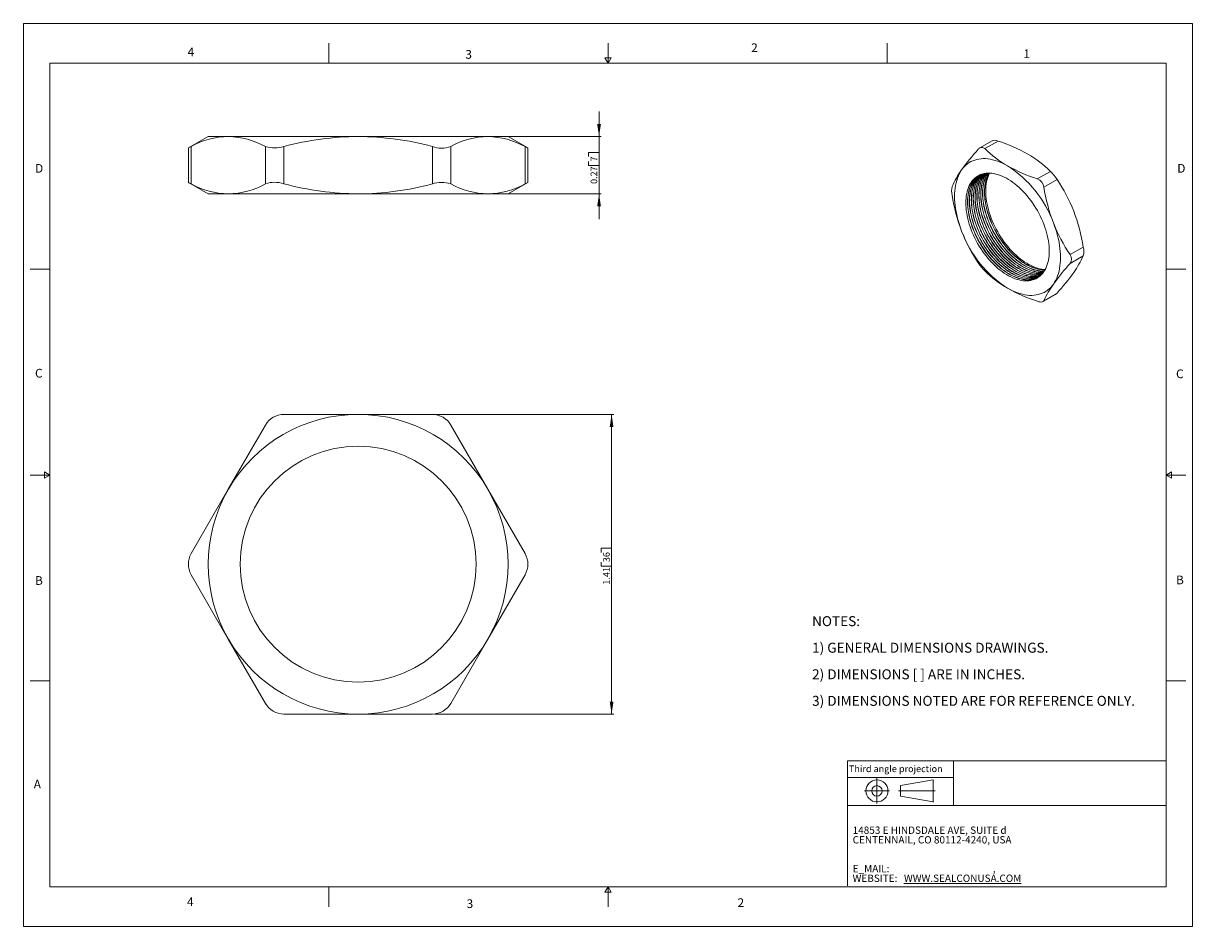
# Model space of a CAD drawing. Units: inches. Extents: x 0 to 22, y 0 to 17.
import ezdxf

# ---------------------------------------------------------------- set-up
doc = ezdxf.new("R2010")
doc.units = ezdxf.units.IN
doc.header["$MEASUREMENT"] = 0
doc.layers.add('VIEW_PV', color=7, linetype='Continuous', lineweight=0)
doc.styles.add('SLDTEXTSTYLE0', font='TXT', dxfattribs={"width": 0.75})
doc.styles.add('SLDTEXTSTYLE1', font='TXT', dxfattribs={"width": 0.711207})
doc.styles.add('SLDTEXTSTYLE10', font='TXT', dxfattribs={"width": 0.7125})
doc.styles.add('SLDTEXTSTYLE2', font='TXT', dxfattribs={"width": 0.675})
doc.styles.add('SLDTEXTSTYLE3', font='TXT', dxfattribs={"width": 0.695122})
doc.styles.add('SLDTEXTSTYLE6', font='TXT', dxfattribs={"width": 0.603804})
doc.styles.add('SLDTEXTSTYLE7', font='TXT', dxfattribs={"width": 0.627482})
doc.styles.add('SLDTEXTSTYLE8', font='TXT', dxfattribs={"width": 0.663})
doc.dimstyles.new('SLDDIMSTYLE0', dxfattribs={"dimtxt": 0.125, "dimasz": 0.23622, "dimexe": 0, "dimexo": 0.0625, "dimgap": 0.03125, "dimtad": 1, "dimtoh": 1, "dimlfac": 0.25, "dimzin": 12, "dimdsep": 46, "dimtxsty": 'SLDTEXTSTYLE0', "dimsah": 1, "dimcen": 0.09, "dimadec": 0, "dimazin": 0, "dimtfac": 1, "dimtofl": 0, "dimtmove": 0, "dimatfit": 3, "dimfxl": 0, "dimtolj": 1, "dimtzin": 12, "dimarcsym": 0})
doc.dimstyles.new('SLDDIMSTYLE1', dxfattribs={"dimtxt": 0.125, "dimasz": 0.23622, "dimexe": 0, "dimexo": 0.0625, "dimgap": 0.03125, "dimtad": 1, "dimtoh": 1, "dimlfac": 0.25, "dimdsep": 46, "dimtxsty": 'SLDTEXTSTYLE0', "dimsah": 1, "dimcen": 0.09, "dimadec": 0, "dimazin": 0, "dimtfac": 1, "dimtofl": 0, "dimtmove": 0, "dimatfit": 3, "dimfxl": 0, "dimtolj": 1, "dimtzin": 12, "dimarcsym": 0})

# ---------------------------------------------------------------- blocks, each defined once
blk = doc.blocks.new('SW_NOTE_0')
at = {"layer": 'VIEW_PV', "color": 0, "char_height": 0.1875, "attachment_point": 1}
for s, insert, style in [('NOTES:', (0, 0.24), 'SLDTEXTSTYLE0'), ('1) GENERAL DIMENSIONS DRAWINGS.', (0, -0.26), 'SLDTEXTSTYLE1'), ('2) DIMENSIONS [ ] ARE IN INCHES.', (0, -0.76), 'SLDTEXTSTYLE2'), ('3) DIMENSIONS NOTED ARE FOR REFERENCE ONLY.', (0, -1.26), 'SLDTEXTSTYLE3')]:
    blk.add_mtext(s, dxfattribs=dict(at, insert=insert, style=style))
blk = doc.blocks.new('SW_NOTE_1')
at = {"layer": 'VIEW_PV', "color": 0, "attachment_point": 1}
for s, insert, char_height, style in [('CENTENNAIL, CO 80112-4240, USA', (0, 0), 0.1378, 'SLDTEXTSTYLE7'), ('14853 E HINDSDALE AVE, SUITE d', (0, 0.181), 0.1378, 'SLDTEXTSTYLE6'), ('E_MAIL: ', (0, -0.543), 0.1378, 'SLDTEXTSTYLE8'), (',', (2.638, -0.543), 0.138, 'SLDTEXTSTYLE8'), ('WEBSITE: ', (0, -0.724), 0.1378, 'SLDTEXTSTYLE8'), ('\\LWWW.SEALCONUSA.COM ', (0.966, -0.724), 0.1378, 'SLDTEXTSTYLE8')]:
    blk.add_mtext(s, dxfattribs=dict(at, insert=insert, char_height=char_height, style=style))
blk = doc.blocks.new('Block1')
at = {"layer": 'VIEW_PV'}
for p, q in [((1.264, 0.417), (0.649, 0.309)), ((0.649, 0.309), (0.649, 0.112)), ((1.264, 0.417), (1.264, 0.004)), ((0.649, 0.112), (1.264, 0.004)), ((1.264, 0.004), (1.27, 0))]:
    blk.add_line(p, q, dxfattribs=at)
for radius in [0.207, 0.0984]:
    blk.add_circle((0.207, 0.211), radius, dxfattribs=at)
blk = doc.blocks.new('*D4')
at = {"layer": 'VIEW_PV'}
for p, q in [((7.735, 9.641), (11.107, 9.641)), ((11.068, 9.641), (11.068, 4.001)), ((10.869, 7.12), (11.068, 7.12)), ((10.869, 7.12), (10.869, 7.044)), ((11.068, 7.12), (11.068, 7.044)), ((10.869, 6.784), (10.869, 6.86)), ((11.068, 6.784), (11.068, 6.86)), ((10.869, 6.784), (11.068, 6.784)), ((7.735, 4.001), (11.107, 4.001))]:
    blk.add_line(p, q, dxfattribs=at)
for points in [[(11.068, 9.641), (11.032, 9.405), (11.103, 9.405)], [(11.068, 4.001), (11.103, 4.237), (11.032, 4.237)]]:
    blk.add_solid(points, dxfattribs=at)
at = {"layer": 'VIEW_PV', "char_height": 0.125, "attachment_point": 1, "rotation": 90, "style": 'SLDTEXTSTYLE0'}
for s, insert in [('36', (10.908, 6.86)), ('1.41', (10.908, 6.436))]:
    blk.add_mtext(s, dxfattribs=dict(at, insert=insert))
blk = doc.blocks.new('*D5')
at = {"layer": 'VIEW_PV'}
for p, q in [((10.832, 14.871), (10.832, 15.343)), ((8.78, 14.871), (10.871, 14.871)), ((10.832, 14.871), (10.832, 13.791)), ((10.633, 14.57), (10.832, 14.57)), ((10.633, 14.57), (10.633, 14.494)), ((10.832, 14.57), (10.832, 14.494)), ((10.633, 14.326), (10.633, 14.402)), ((10.633, 14.326), (10.832, 14.326)), ((10.832, 14.326), (10.832, 14.402)), ((8.78, 13.791), (10.871, 13.791)), ((10.832, 13.791), (10.832, 13.318))]:
    blk.add_line(p, q, dxfattribs=at)
for points in [[(10.832, 14.871), (10.867, 15.107), (10.796, 15.107)], [(10.832, 13.791), (10.796, 13.555), (10.867, 13.555)]]:
    blk.add_solid(points, dxfattribs=at)
at = {"layer": 'VIEW_PV', "char_height": 0.125, "attachment_point": 1, "rotation": 90, "style": 'SLDTEXTSTYLE0'}
for s, insert in [('0.27', (10.672, 13.978)), ('7', (10.672, 14.402))]:
    blk.add_mtext(s, dxfattribs=dict(at, insert=insert))

msp = doc.modelspace()

# ---------------------------------------------------------------- linework, layer by layer
at = {"color": 7, "linetype": 'Continuous', "lineweight": 15}
for p, q in [((3.479, 14.871), (3.104, 14.655)), ((3.856, 14.871), (3.479, 14.871)), ((3.856, 14.871), (6.299, 14.871)), ((8.741, 14.871), (6.299, 14.871)), ((9.119, 14.871), (8.741, 14.871)), ((9.493, 14.655), (9.119, 14.871)), ((18.231, 14.792), (17.997, 14.656)), ((18.339, 14.786), (18.09, 14.642)), ((3.104, 14.655), (3.104, 14.006)), ((3.158, 14.682), (3.158, 13.98)), ((4.555, 13.98), (4.555, 14.682)), ((4.901, 14.682), (4.901, 13.98)), ((7.696, 13.98), (7.696, 14.682)), ((8.042, 14.682), (8.042, 13.98)), ((9.439, 13.98), (9.439, 14.682)), ((9.493, 14.006), (9.493, 14.655)), ((19.078, 14.072), (19.326, 14.215)), ((3.104, 14.007), (3.479, 13.791)), ((9.119, 13.791), (9.493, 14.007)), ((19.449, 14.063), (19.201, 13.92)), ((3.856, 13.791), (3.479, 13.791)), ((6.299, 13.791), (3.856, 13.791)), ((8.741, 13.791), (6.299, 13.791)), ((9.119, 13.791), (8.741, 13.791)), ((19.695, 12.647), (19.943, 12.79)), ((19.943, 12.627), (19.695, 12.483)), ((19.185, 11.764), (19.419, 11.899)), ((19.201, 11.78), (19.449, 11.924)), ((6.299, 9.641), (4.901, 9.641)), ((7.696, 9.641), (6.299, 9.641)), ((4.555, 9.441), (3.856, 8.231)), ((8.741, 8.231), (8.042, 9.441)), ((3.856, 8.231), (3.158, 7.021)), ((9.439, 7.021), (8.741, 8.231)), ((3.158, 6.621), (3.856, 5.411)), ((8.741, 5.411), (9.439, 6.621)), ((3.856, 5.411), (4.555, 4.201)), ((8.042, 4.201), (8.741, 5.411)), ((4.901, 4.001), (6.299, 4.001)), ((6.299, 4.001), (7.696, 4.001))]:
    msp.add_line(p, q, dxfattribs=at)
at = {"color": 7, "linetype": 'Continuous', "lineweight": 15, "flags": 128}
for points in [[(9.439, 14.682), (9.465, 14.669), (9.484, 14.66), (9.492, 14.655), (9.492, 14.655)], [(18.517, 14.319), (18.47, 14.345), (18.423, 14.368), (18.376, 14.389), (18.329, 14.407), (18.282, 14.422), (18.237, 14.434), (18.191, 14.444), (18.147, 14.45), (18.103, 14.454), (18.061, 14.455), (18.019, 14.452), (17.978, 14.447), (17.939, 14.439), (17.901, 14.428), (17.865, 14.414), (17.829, 14.398), (17.796, 14.379), (17.764, 14.356), (17.734, 14.332), (17.705, 14.304), (17.679, 14.274), (17.654, 14.242)], [(17.654, 14.242), (17.631, 14.207), (17.611, 14.169), (17.592, 14.13), (17.575, 14.088), (17.561, 14.044), (17.549, 13.998), (17.538, 13.95), (17.531, 13.901), (17.525, 13.85), (17.522, 13.797), (17.52, 13.743), (17.522, 13.688), (17.525, 13.631), (17.531, 13.573), (17.538, 13.515), (17.549, 13.455), (17.561, 13.395), (17.575, 13.335), (17.592, 13.274), (17.611, 13.213), (17.631, 13.151), (17.654, 13.09)], [(19.302, 12.714), (19.301, 12.762), (19.298, 12.81), (19.293, 12.859), (19.286, 12.909), (19.276, 12.96), (19.265, 13.011), (19.252, 13.063), (19.237, 13.115), (19.22, 13.167), (19.201, 13.22), (19.18, 13.272), (19.157, 13.323), (19.133, 13.375), (19.107, 13.425), (19.08, 13.476), (19.051, 13.525), (19.02, 13.573), (18.989, 13.62), (18.956, 13.666), (18.921, 13.711), (18.886, 13.755), (18.85, 13.796), (18.813, 13.836), (18.775, 13.875), (18.737, 13.911), (18.698, 13.945), (18.658, 13.978), (18.618, 14.008), (18.578, 14.036), (18.538, 14.062), (18.497, 14.085), (18.457, 14.106), (18.417, 14.124), (18.377, 14.14), (18.337, 14.154), (18.298, 14.164), (18.26, 14.172), (18.222, 14.178), (18.185, 14.18), (18.149, 14.18), (18.113, 14.178), (18.079, 14.172), (18.046, 14.164), (18.015, 14.154), (17.984, 14.14), (17.955, 14.125), (17.928, 14.106), (17.902, 14.085), (17.878, 14.062), (17.855, 14.036), (17.834, 14.008), (17.815, 13.978), (17.798, 13.946), (17.783, 13.911), (17.77, 13.875), (17.758, 13.836), (17.749, 13.796), (17.742, 13.755), (17.737, 13.711), (17.734, 13.667), (17.733, 13.621), (17.734, 13.573), (17.737, 13.525), (17.742, 13.476), (17.749, 13.426), (17.758, 13.375), (17.77, 13.323), (17.783, 13.272), (17.798, 13.22), (17.815, 13.168), (17.834, 13.115), (17.855, 13.063), (17.878, 13.012), (17.902, 12.96), (17.928, 12.909), (17.955, 12.859), (17.984, 12.81), (18.015, 12.762), (18.046, 12.714), (18.079, 12.668), (18.113, 12.624), (18.149, 12.58), (18.185, 12.539), (18.222, 12.499), (18.26, 12.46), (18.298, 12.424), (18.337, 12.389), (18.377, 12.357), (18.417, 12.327), (18.457, 12.299), (18.497, 12.273), (18.538, 12.25), (18.578, 12.229), (18.618, 12.21), (18.658, 12.195), (18.698, 12.181), (18.737, 12.171), (18.775, 12.163), (18.813, 12.157), (18.85, 12.154), (18.886, 12.154), (18.921, 12.157), (18.956, 12.163), (18.989, 12.171), (19.02, 12.181), (19.051, 12.194), (19.08, 12.21), (19.107, 12.229), (19.133, 12.25), (19.157, 12.273), (19.18, 12.299), (19.201, 12.327), (19.22, 12.357), (19.237, 12.389), (19.252, 12.424), (19.265, 12.46), (19.276, 12.498), (19.286, 12.539), (19.293, 12.58), (19.298, 12.624), (19.301, 12.668), (19.302, 12.714)], [(17.979, 14.138), (17.961, 14.125), (17.935, 14.104), (17.91, 14.081), (17.888, 14.055), (17.867, 14.027), (17.848, 13.997), (17.831, 13.964), (17.816, 13.93), (17.802, 13.894), (17.791, 13.855), (17.782, 13.815), (17.775, 13.773), (17.769, 13.73), (17.766, 13.685), (17.765, 13.639), (17.766, 13.592), (17.769, 13.544), (17.775, 13.495), (17.782, 13.444), (17.791, 13.394), (17.802, 13.342), (17.816, 13.291), (17.831, 13.239), (17.848, 13.186), (17.867, 13.134), (17.888, 13.082), (17.91, 13.03), (17.935, 12.979), (17.961, 12.928), (17.988, 12.878), (18.017, 12.829), (18.047, 12.781), (18.079, 12.733), (18.112, 12.687), (18.146, 12.643), (18.181, 12.599), (18.217, 12.557), (18.254, 12.517), (18.292, 12.479), (18.331, 12.443), (18.37, 12.408), (18.409, 12.376), (18.449, 12.346), (18.49, 12.318), (18.53, 12.292), (18.57, 12.269), (18.611, 12.248), (18.651, 12.229), (18.691, 12.213), (18.73, 12.2), (18.769, 12.189), (18.808, 12.181), (18.846, 12.176), (18.883, 12.173), (18.919, 12.173), (18.954, 12.176), (18.988, 12.181), (19.021, 12.189), (19.053, 12.2), (19.083, 12.213), (19.088, 12.216)], [(17.98, 14.138), (17.963, 14.127), (17.937, 14.106), (17.913, 14.082), (17.891, 14.057), (17.87, 14.029), (17.851, 13.998), (17.834, 13.966), (17.818, 13.932), (17.805, 13.895), (17.794, 13.857), (17.785, 13.817), (17.777, 13.775), (17.772, 13.732), (17.769, 13.687), (17.768, 13.641), (17.769, 13.594), (17.772, 13.545), (17.777, 13.496), (17.785, 13.446), (17.794, 13.395), (17.805, 13.344), (17.818, 13.292), (17.834, 13.24), (17.851, 13.188), (17.87, 13.136), (17.891, 13.084), (17.913, 13.032), (17.937, 12.981), (17.963, 12.93), (17.991, 12.88), (18.02, 12.83), (18.05, 12.782), (18.082, 12.735), (18.115, 12.689), (18.149, 12.644), (18.184, 12.601), (18.22, 12.559), (18.257, 12.519), (18.295, 12.481), (18.333, 12.444), (18.373, 12.41), (18.412, 12.377), (18.452, 12.347), (18.492, 12.319), (18.533, 12.293), (18.573, 12.27), (18.613, 12.249), (18.654, 12.231), (18.694, 12.215), (18.733, 12.202), (18.772, 12.191), (18.811, 12.183), (18.848, 12.178), (18.886, 12.175), (18.922, 12.175), (18.957, 12.178), (18.991, 12.183), (19.024, 12.191), (19.056, 12.202), (19.086, 12.215), (19.09, 12.217)], [(17.998, 14.147), (17.996, 14.145), (17.97, 14.124), (17.946, 14.101), (17.923, 14.075), (17.902, 14.047), (17.883, 14.017), (17.866, 13.985), (17.851, 13.95), (17.838, 13.914), (17.826, 13.876), (17.817, 13.836), (17.81, 13.794), (17.805, 13.751), (17.802, 13.706), (17.801, 13.66), (17.802, 13.613), (17.805, 13.564), (17.81, 13.515), (17.817, 13.465), (17.826, 13.414), (17.838, 13.363), (17.851, 13.311), (17.866, 13.259), (17.883, 13.207), (17.902, 13.155), (17.923, 13.103), (17.946, 13.051), (17.97, 13), (17.996, 12.949), (18.023, 12.899), (18.052, 12.849), (18.083, 12.801), (18.114, 12.754), (18.147, 12.708), (18.181, 12.663), (18.217, 12.62), (18.253, 12.578), (18.29, 12.538), (18.328, 12.5), (18.366, 12.463), (18.405, 12.429), (18.445, 12.396), (18.485, 12.366), (18.525, 12.338), (18.565, 12.312), (18.606, 12.289), (18.646, 12.268), (18.686, 12.25), (18.726, 12.234), (18.766, 12.221), (18.805, 12.21), (18.843, 12.202), (18.881, 12.196), (18.918, 12.194), (18.954, 12.194), (18.99, 12.196), (19.024, 12.202), (19.057, 12.21), (19.088, 12.22), (19.105, 12.228)], [(17.999, 14.147), (17.999, 14.147), (17.973, 14.126), (17.948, 14.103), (17.926, 14.077), (17.905, 14.049), (17.886, 14.019), (17.869, 13.986), (17.854, 13.952), (17.84, 13.916), (17.829, 13.877), (17.82, 13.837), (17.813, 13.795), (17.807, 13.752), (17.804, 13.707), (17.803, 13.661), (17.804, 13.614), (17.807, 13.566), (17.813, 13.516), (17.82, 13.466), (17.829, 13.416), (17.84, 13.364), (17.854, 13.313), (17.869, 13.26), (17.886, 13.208), (17.905, 13.156), (17.926, 13.104), (17.948, 13.052), (17.973, 13.001), (17.999, 12.95), (18.026, 12.9), (18.055, 12.851), (18.085, 12.803), (18.117, 12.755), (18.15, 12.709), (18.184, 12.664), (18.219, 12.621), (18.255, 12.579), (18.292, 12.539), (18.33, 12.501), (18.369, 12.465), (18.408, 12.43), (18.447, 12.398), (18.487, 12.368), (18.528, 12.34), (18.568, 12.314), (18.608, 12.291), (18.649, 12.27), (18.689, 12.251), (18.729, 12.235), (18.768, 12.222), (18.808, 12.211), (18.846, 12.203), (18.884, 12.198), (18.921, 12.195), (18.957, 12.195), (18.992, 12.198), (19.026, 12.203), (19.059, 12.211), (19.091, 12.222), (19.107, 12.228)], [(18.017, 14.154), (18.005, 14.145), (17.981, 14.122), (17.959, 14.096), (17.938, 14.068), (17.919, 14.038), (17.902, 14.005), (17.886, 13.971), (17.873, 13.934), (17.862, 13.896), (17.853, 13.856), (17.845, 13.814), (17.84, 13.771), (17.837, 13.726), (17.836, 13.68), (17.837, 13.633), (17.84, 13.585), (17.845, 13.535), (17.853, 13.485), (17.862, 13.434), (17.873, 13.383), (17.886, 13.331), (17.902, 13.279), (17.919, 13.227), (17.938, 13.175), (17.959, 13.123), (17.981, 13.071), (18.005, 13.02), (18.031, 12.969), (18.059, 12.919), (18.088, 12.87), (18.118, 12.821), (18.15, 12.774), (18.183, 12.728), (18.217, 12.683), (18.252, 12.64), (18.288, 12.598), (18.325, 12.558), (18.363, 12.52), (18.401, 12.484), (18.441, 12.449), (18.48, 12.417), (18.52, 12.386), (18.56, 12.358), (18.601, 12.333), (18.641, 12.309), (18.681, 12.288), (18.722, 12.27), (18.762, 12.254), (18.801, 12.241), (18.84, 12.23), (18.879, 12.222), (18.917, 12.217), (18.954, 12.214), (18.99, 12.214), (19.025, 12.217), (19.059, 12.222), (19.092, 12.23), (19.122, 12.24)], [(18.018, 14.155), (18.008, 14.146), (17.984, 14.123), (17.961, 14.097), (17.94, 14.069), (17.921, 14.039), (17.904, 14.007), (17.889, 13.972), (17.876, 13.936), (17.865, 13.898), (17.855, 13.858), (17.848, 13.816), (17.843, 13.773), (17.84, 13.728), (17.839, 13.682), (17.84, 13.635), (17.843, 13.586), (17.848, 13.537), (17.855, 13.487), (17.865, 13.436), (17.876, 13.385), (17.889, 13.333), (17.904, 13.281), (17.921, 13.229), (17.94, 13.177), (17.961, 13.125), (17.984, 13.073), (18.008, 13.021), (18.034, 12.971), (18.061, 12.921), (18.09, 12.871), (18.121, 12.823), (18.152, 12.776), (18.185, 12.73), (18.219, 12.685), (18.255, 12.642), (18.291, 12.6), (18.328, 12.56), (18.366, 12.521), (18.404, 12.485), (18.443, 12.451), (18.483, 12.418), (18.523, 12.388), (18.563, 12.36), (18.603, 12.334), (18.644, 12.311), (18.684, 12.29), (18.724, 12.272), (18.764, 12.256), (18.804, 12.242), (18.843, 12.232), (18.881, 12.224), (18.919, 12.218), (18.956, 12.216), (18.992, 12.216), (19.028, 12.218), (19.062, 12.224), (19.095, 12.232), (19.123, 12.241)], [(18.036, 14.161), (18.016, 14.142), (17.994, 14.116), (17.973, 14.088), (17.954, 14.058), (17.937, 14.026), (17.922, 13.991), (17.908, 13.955), (17.897, 13.917), (17.888, 13.876), (17.881, 13.835), (17.875, 13.791), (17.872, 13.747), (17.871, 13.701), (17.872, 13.653), (17.875, 13.605), (17.881, 13.556), (17.888, 13.506), (17.897, 13.455), (17.908, 13.404), (17.922, 13.352), (17.937, 13.3), (17.954, 13.248), (17.973, 13.195), (17.994, 13.143), (18.016, 13.092), (18.041, 13.04), (18.067, 12.99), (18.094, 12.939), (18.123, 12.89), (18.153, 12.842), (18.185, 12.795), (18.218, 12.748), (18.252, 12.704), (18.287, 12.66), (18.323, 12.619), (18.36, 12.579), (18.398, 12.54), (18.437, 12.504), (18.476, 12.469), (18.515, 12.437), (18.555, 12.407), (18.596, 12.379), (18.636, 12.353), (18.676, 12.33), (18.717, 12.309), (18.757, 12.29), (18.797, 12.275), (18.836, 12.261), (18.876, 12.251), (18.914, 12.243), (18.952, 12.237), (18.989, 12.235), (19.025, 12.235), (19.06, 12.237), (19.094, 12.243), (19.127, 12.251), (19.137, 12.254)], [(18.038, 14.162), (18.019, 14.144), (17.997, 14.118), (17.976, 14.09), (17.957, 14.06), (17.94, 14.027), (17.924, 13.993), (17.911, 13.956), (17.9, 13.918), (17.891, 13.878), (17.883, 13.836), (17.878, 13.793), (17.875, 13.748), (17.874, 13.702), (17.875, 13.655), (17.878, 13.607), (17.883, 13.557), (17.891, 13.507), (17.9, 13.456), (17.911, 13.405), (17.924, 13.353), (17.94, 13.301), (17.957, 13.249), (17.976, 13.197), (17.997, 13.145), (18.019, 13.093), (18.043, 13.042), (18.069, 12.991), (18.097, 12.941), (18.126, 12.892), (18.156, 12.843), (18.188, 12.796), (18.221, 12.75), (18.255, 12.705), (18.29, 12.662), (18.326, 12.62), (18.363, 12.58), (18.401, 12.542), (18.44, 12.505), (18.479, 12.471), (18.518, 12.439), (18.558, 12.408), (18.598, 12.38), (18.639, 12.355), (18.679, 12.331), (18.719, 12.31), (18.76, 12.292), (18.8, 12.276), (18.839, 12.263), (18.878, 12.252), (18.917, 12.244), (18.955, 12.239), (18.992, 12.236), (19.028, 12.236), (19.063, 12.239), (19.097, 12.244), (19.13, 12.252), (19.139, 12.255)], [(18.056, 14.167), (18.052, 14.162), (18.029, 14.137), (18.008, 14.109), (17.989, 14.078), (17.972, 14.046), (17.957, 14.012), (17.944, 13.975), (17.933, 13.937), (17.923, 13.897), (17.916, 13.855), (17.911, 13.812), (17.908, 13.767), (17.907, 13.721), (17.908, 13.674), (17.911, 13.625), (17.916, 13.576), (17.923, 13.526), (17.933, 13.475), (17.944, 13.424), (17.957, 13.372), (17.972, 13.32), (17.989, 13.268), (18.008, 13.216), (18.029, 13.164), (18.052, 13.112), (18.076, 13.061), (18.102, 13.01), (18.129, 12.96), (18.158, 12.911), (18.189, 12.862), (18.22, 12.815), (18.253, 12.769), (18.287, 12.724), (18.323, 12.681), (18.359, 12.639), (18.396, 12.599), (18.434, 12.561), (18.472, 12.524), (18.511, 12.49), (18.551, 12.457), (18.591, 12.427), (18.631, 12.399), (18.671, 12.374), (18.712, 12.35), (18.752, 12.329), (18.792, 12.311), (18.832, 12.295), (18.872, 12.282), (18.911, 12.271), (18.949, 12.263), (18.987, 12.258), (19.024, 12.255), (19.06, 12.255), (19.096, 12.258), (19.13, 12.263), (19.153, 12.268)], [(18.058, 14.168), (18.055, 14.164), (18.032, 14.138), (18.011, 14.11), (17.992, 14.08), (17.975, 14.048), (17.96, 14.013), (17.947, 13.977), (17.935, 13.938), (17.926, 13.898), (17.919, 13.857), (17.913, 13.813), (17.91, 13.769), (17.909, 13.723), (17.91, 13.675), (17.913, 13.627), (17.919, 13.578), (17.926, 13.528), (17.935, 13.477), (17.947, 13.426), (17.96, 13.374), (17.975, 13.322), (17.992, 13.27), (18.011, 13.217), (18.032, 13.165), (18.055, 13.114), (18.079, 13.062), (18.105, 13.012), (18.132, 12.961), (18.161, 12.912), (18.191, 12.864), (18.223, 12.817), (18.256, 12.77), (18.29, 12.726), (18.325, 12.682), (18.361, 12.641), (18.399, 12.601), (18.436, 12.562), (18.475, 12.526), (18.514, 12.491), (18.554, 12.459), (18.593, 12.429), (18.634, 12.401), (18.674, 12.375), (18.714, 12.352), (18.755, 12.331), (18.795, 12.312), (18.835, 12.297), (18.874, 12.283), (18.914, 12.273), (18.952, 12.265), (18.99, 12.259), (19.027, 12.257), (19.063, 12.257), (19.098, 12.259), (19.132, 12.265), (19.154, 12.269)], [(18.077, 14.172), (18.065, 14.157), (18.044, 14.129), (18.025, 14.099), (18.008, 14.066), (17.992, 14.032), (17.979, 13.996), (17.968, 13.957), (17.959, 13.917), (17.951, 13.876), (17.946, 13.832), (17.943, 13.788), (17.942, 13.741), (17.943, 13.694), (17.946, 13.646), (17.951, 13.597), (17.959, 13.546), (17.968, 13.496), (17.979, 13.444), (17.992, 13.393), (18.008, 13.341), (18.025, 13.288), (18.044, 13.236), (18.065, 13.184), (18.087, 13.132), (18.111, 13.081), (18.137, 13.03), (18.165, 12.98), (18.194, 12.931), (18.224, 12.883), (18.256, 12.835), (18.289, 12.789), (18.323, 12.745), (18.358, 12.701), (18.394, 12.66), (18.431, 12.619), (18.469, 12.581), (18.508, 12.545), (18.547, 12.51), (18.586, 12.478), (18.626, 12.448), (18.666, 12.42), (18.707, 12.394), (18.747, 12.371), (18.787, 12.35), (18.828, 12.331), (18.868, 12.315), (18.907, 12.302), (18.946, 12.291), (18.985, 12.283), (19.023, 12.278), (19.06, 12.275), (19.096, 12.275), (19.131, 12.278), (19.165, 12.283), (19.167, 12.284)], [(18.079, 14.172), (18.067, 14.159), (18.046, 14.131), (18.028, 14.1), (18.01, 14.068), (17.995, 14.034), (17.982, 13.997), (17.971, 13.959), (17.961, 13.919), (17.954, 13.877), (17.949, 13.834), (17.946, 13.789), (17.945, 13.743), (17.946, 13.696), (17.949, 13.647), (17.954, 13.598), (17.961, 13.548), (17.971, 13.497), (17.982, 13.446), (17.995, 13.394), (18.01, 13.342), (18.028, 13.29), (18.046, 13.238), (18.067, 13.186), (18.09, 13.134), (18.114, 13.083), (18.14, 13.032), (18.167, 12.982), (18.196, 12.933), (18.227, 12.884), (18.258, 12.837), (18.291, 12.791), (18.326, 12.746), (18.361, 12.703), (18.397, 12.661), (18.434, 12.621), (18.472, 12.583), (18.51, 12.546), (18.549, 12.512), (18.589, 12.479), (18.629, 12.449), (18.669, 12.421), (18.709, 12.396), (18.75, 12.372), (18.79, 12.351), (18.83, 12.333), (18.87, 12.317), (18.91, 12.304), (18.949, 12.293), (18.987, 12.285), (19.025, 12.28), (19.062, 12.277), (19.098, 12.277), (19.134, 12.28), (19.168, 12.285), (19.168, 12.285)], [(18.099, 14.176), (18.079, 14.15), (18.06, 14.119), (18.043, 14.087), (18.028, 14.052), (18.015, 14.016), (18.003, 13.978), (17.994, 13.938), (17.987, 13.896), (17.982, 13.853), (17.978, 13.808), (17.977, 13.762), (17.978, 13.715), (17.982, 13.666), (17.987, 13.617), (17.994, 13.567), (18.003, 13.516), (18.015, 13.465), (18.028, 13.413), (18.043, 13.361), (18.06, 13.309), (18.079, 13.257), (18.1, 13.205), (18.123, 13.153), (18.147, 13.102), (18.173, 13.051), (18.2, 13.001), (18.229, 12.951), (18.259, 12.903), (18.291, 12.856), (18.324, 12.81), (18.358, 12.765), (18.393, 12.722), (18.43, 12.68), (18.467, 12.64), (18.504, 12.602), (18.543, 12.565), (18.582, 12.531), (18.622, 12.498), (18.661, 12.468), (18.702, 12.44), (18.742, 12.414), (18.782, 12.391), (18.823, 12.37), (18.863, 12.352), (18.903, 12.336), (18.943, 12.323), (18.982, 12.312), (19.02, 12.304), (19.058, 12.298), (19.095, 12.296), (19.131, 12.296), (19.166, 12.298), (19.181, 12.3)], [(18.1, 14.176), (18.082, 14.151), (18.063, 14.121), (18.046, 14.088), (18.03, 14.054), (18.017, 14.018), (18.006, 13.979), (17.997, 13.939), (17.989, 13.898), (17.984, 13.854), (17.981, 13.809), (17.98, 13.763), (17.981, 13.716), (17.984, 13.668), (17.989, 13.619), (17.997, 13.568), (18.006, 13.518), (18.017, 13.466), (18.03, 13.415), (18.046, 13.363), (18.063, 13.31), (18.082, 13.258), (18.103, 13.206), (18.125, 13.154), (18.149, 13.103), (18.175, 13.052), (18.203, 13.002), (18.232, 12.953), (18.262, 12.905), (18.294, 12.857), (18.327, 12.811), (18.361, 12.767), (18.396, 12.723), (18.432, 12.682), (18.469, 12.641), (18.507, 12.603), (18.546, 12.567), (18.585, 12.532), (18.624, 12.5), (18.664, 12.47), (18.704, 12.442), (18.745, 12.416), (18.785, 12.393), (18.826, 12.372), (18.866, 12.353), (18.906, 12.337), (18.945, 12.324), (18.984, 12.313), (19.023, 12.305), (19.061, 12.3), (19.098, 12.297), (19.134, 12.297), (19.169, 12.3), (19.182, 12.302)], [(18.121, 14.179), (18.115, 14.17), (18.096, 14.14), (18.078, 14.107), (18.063, 14.073), (18.05, 14.036), (18.039, 13.998), (18.029, 13.958), (18.022, 13.916), (18.017, 13.873), (18.014, 13.828), (18.013, 13.782), (18.014, 13.735), (18.017, 13.687), (18.022, 13.637), (18.029, 13.587), (18.039, 13.537), (18.05, 13.485), (18.063, 13.433), (18.078, 13.381), (18.096, 13.329), (18.115, 13.277), (18.135, 13.225), (18.158, 13.173), (18.182, 13.122), (18.208, 13.071), (18.235, 13.021), (18.264, 12.972), (18.295, 12.923), (18.326, 12.876), (18.359, 12.83), (18.394, 12.785), (18.429, 12.742), (18.465, 12.7), (18.502, 12.66), (18.54, 12.622), (18.578, 12.586), (18.617, 12.551), (18.657, 12.519), (18.697, 12.488), (18.737, 12.46), (18.777, 12.435), (18.818, 12.411), (18.858, 12.391), (18.898, 12.372), (18.938, 12.356), (18.978, 12.343), (19.017, 12.332), (19.055, 12.324), (19.093, 12.319), (19.13, 12.316), (19.166, 12.316), (19.195, 12.318)], [(18.122, 14.179), (18.117, 14.171), (18.098, 14.141), (18.081, 14.109), (18.066, 14.074), (18.053, 14.038), (18.041, 14), (18.032, 13.96), (18.025, 13.918), (18.02, 13.875), (18.016, 13.83), (18.015, 13.784), (18.016, 13.737), (18.02, 13.688), (18.025, 13.639), (18.032, 13.589), (18.041, 13.538), (18.053, 13.487), (18.066, 13.435), (18.081, 13.383), (18.098, 13.331), (18.117, 13.279), (18.138, 13.227), (18.161, 13.175), (18.185, 13.124), (18.211, 13.073), (18.238, 13.023), (18.267, 12.973), (18.297, 12.925), (18.329, 12.878), (18.362, 12.832), (18.396, 12.787), (18.431, 12.744), (18.468, 12.702), (18.505, 12.662), (18.542, 12.624), (18.581, 12.587), (18.62, 12.553), (18.66, 12.52), (18.7, 12.49), (18.74, 12.462), (18.78, 12.436), (18.82, 12.413), (18.861, 12.392), (18.901, 12.374), (18.941, 12.358), (18.981, 12.345), (19.02, 12.334), (19.058, 12.326), (19.096, 12.32), (19.133, 12.318), (19.169, 12.318), (19.196, 12.319)], [(18.143, 14.18), (18.131, 14.16), (18.114, 14.128), (18.099, 14.093), (18.085, 14.057), (18.074, 14.019), (18.065, 13.979), (18.057, 13.937), (18.052, 13.893), (18.049, 13.849), (18.048, 13.803), (18.049, 13.755), (18.052, 13.707), (18.057, 13.658), (18.065, 13.608), (18.074, 13.557), (18.085, 13.506), (18.099, 13.454), (18.114, 13.402), (18.131, 13.35), (18.15, 13.297), (18.171, 13.245), (18.193, 13.194), (18.217, 13.142), (18.243, 13.092), (18.271, 13.041), (18.3, 12.992), (18.33, 12.944), (18.362, 12.897), (18.395, 12.851), (18.429, 12.806), (18.464, 12.763), (18.5, 12.721), (18.537, 12.681), (18.575, 12.642), (18.614, 12.606), (18.653, 12.572), (18.692, 12.539), (18.732, 12.509), (18.772, 12.481), (18.813, 12.455), (18.853, 12.432), (18.894, 12.411), (18.934, 12.393), (18.974, 12.377), (19.013, 12.363), (19.052, 12.353), (19.091, 12.345), (19.129, 12.339), (19.166, 12.337), (19.202, 12.337), (19.207, 12.337)], [(18.145, 14.18), (18.134, 14.162), (18.116, 14.129), (18.101, 14.095), (18.088, 14.058), (18.077, 14.02), (18.067, 13.98), (18.06, 13.938), (18.055, 13.895), (18.052, 13.85), (18.051, 13.804), (18.052, 13.757), (18.055, 13.709), (18.06, 13.659), (18.067, 13.609), (18.077, 13.558), (18.088, 13.507), (18.101, 13.455), (18.116, 13.403), (18.134, 13.351), (18.153, 13.299), (18.173, 13.247), (18.196, 13.195), (18.22, 13.144), (18.246, 13.093), (18.274, 13.043), (18.302, 12.994), (18.333, 12.945), (18.365, 12.898), (18.397, 12.852), (18.432, 12.807), (18.467, 12.764), (18.503, 12.722), (18.54, 12.682), (18.578, 12.644), (18.616, 12.608), (18.655, 12.573), (18.695, 12.541), (18.735, 12.51), (18.775, 12.482), (18.815, 12.457), (18.856, 12.433), (18.896, 12.413), (18.936, 12.394), (18.976, 12.378), (19.016, 12.365), (19.055, 12.354), (19.094, 12.346), (19.131, 12.341), (19.168, 12.338), (19.205, 12.338), (19.208, 12.338)], [(18.166, 14.181), (18.166, 14.181), (18.149, 14.148), (18.134, 14.114), (18.121, 14.077), (18.109, 14.039), (18.1, 13.999), (18.093, 13.957), (18.088, 13.914), (18.084, 13.869), (18.083, 13.823), (18.084, 13.776), (18.088, 13.728), (18.093, 13.678), (18.1, 13.628), (18.109, 13.577), (18.121, 13.526), (18.134, 13.474), (18.149, 13.422), (18.166, 13.37), (18.185, 13.318), (18.206, 13.266), (18.229, 13.214), (18.253, 13.163), (18.279, 13.112), (18.306, 13.062), (18.335, 13.013), (18.366, 12.964), (18.397, 12.917), (18.43, 12.871), (18.464, 12.826), (18.499, 12.783), (18.536, 12.741), (18.573, 12.701), (18.61, 12.663), (18.649, 12.626), (18.688, 12.592), (18.728, 12.56), (18.768, 12.529), (18.808, 12.501), (18.848, 12.476), (18.889, 12.452), (18.929, 12.431), (18.969, 12.413), (19.009, 12.397), (19.049, 12.384), (19.088, 12.373), (19.126, 12.365), (19.164, 12.36), (19.201, 12.357), (19.219, 12.357)], [(18.168, 14.181), (18.152, 14.15), (18.137, 14.115), (18.123, 14.079), (18.112, 14.041), (18.103, 14), (18.095, 13.959), (18.09, 13.915), (18.087, 13.871), (18.086, 13.825), (18.087, 13.777), (18.09, 13.729), (18.095, 13.68), (18.103, 13.63), (18.112, 13.579), (18.123, 13.528), (18.137, 13.476), (18.152, 13.424), (18.169, 13.372), (18.188, 13.319), (18.209, 13.267), (18.231, 13.216), (18.256, 13.164), (18.281, 13.114), (18.309, 13.063), (18.338, 13.014), (18.368, 12.966), (18.4, 12.919), (18.433, 12.873), (18.467, 12.828), (18.502, 12.784), (18.538, 12.743), (18.575, 12.703), (18.613, 12.664), (18.652, 12.628), (18.691, 12.593), (18.73, 12.561), (18.77, 12.531), (18.81, 12.503), (18.851, 12.477), (18.891, 12.454), (18.932, 12.433), (18.972, 12.415), (19.012, 12.399), (19.051, 12.385), (19.09, 12.375), (19.129, 12.367), (19.167, 12.361), (19.204, 12.359), (19.22, 12.358)], [(19.224, 12.366), (19.198, 12.368), (19.16, 12.373), (19.121, 12.381), (19.081, 12.392), (19.041, 12.406), (19.001, 12.422), (18.96, 12.44), (18.92, 12.461), (18.879, 12.485), (18.838, 12.511), (18.798, 12.539), (18.757, 12.57), (18.717, 12.602), (18.678, 12.637), (18.639, 12.674), (18.601, 12.713), (18.563, 12.753), (18.527, 12.795), (18.491, 12.839), (18.457, 12.884), (18.424, 12.931), (18.392, 12.978), (18.361, 13.027), (18.332, 13.077), (18.304, 13.127), (18.278, 13.179), (18.253, 13.23), (18.231, 13.283), (18.21, 13.335), (18.19, 13.388), (18.173, 13.441), (18.158, 13.493), (18.144, 13.545), (18.133, 13.597), (18.124, 13.648), (18.116, 13.699), (18.111, 13.749), (18.108, 13.798), (18.107, 13.845), (18.108, 13.892), (18.111, 13.937), (18.116, 13.981), (18.124, 14.023), (18.133, 14.063), (18.144, 14.102), (18.158, 14.139), (18.173, 14.174), (18.177, 14.181)], [(3.158, 13.98), (3.132, 13.993), (3.114, 14.002), (3.105, 14.007), (3.105, 14.006)], [(19.381, 12.093), (19.404, 12.128), (19.424, 12.166), (19.443, 12.205), (19.46, 12.247), (19.474, 12.291), (19.486, 12.337), (19.496, 12.384), (19.504, 12.434), (19.51, 12.485), (19.513, 12.538), (19.514, 12.592), (19.513, 12.647), (19.51, 12.704), (19.504, 12.762), (19.496, 12.82), (19.486, 12.88), (19.474, 12.94), (19.46, 13), (19.443, 13.061), (19.424, 13.122), (19.404, 13.183), (19.381, 13.245)], [(18.517, 12.016), (18.565, 11.99), (18.612, 11.967), (18.659, 11.946), (18.706, 11.928), (18.753, 11.913), (18.798, 11.901), (18.844, 11.891), (18.888, 11.885), (18.932, 11.881), (18.974, 11.88), (19.016, 11.883), (19.056, 11.888), (19.096, 11.896), (19.134, 11.907), (19.17, 11.92), (19.205, 11.937), (19.239, 11.956), (19.271, 11.979), (19.301, 12.003), (19.33, 12.031), (19.356, 12.061), (19.381, 12.093)], [(19.449, 11.924), (19.432, 11.908), (19.419, 11.899)], [(19.078, 11.77), (19.104, 11.762), (19.129, 11.757), (19.15, 11.756), (19.169, 11.758), (19.184, 11.763), (19.195, 11.771), (19.201, 11.78)]]:
    msp.add_lwpolyline(points, dxfattribs=at)
at = {"color": 7, "linetype": 'Continuous', "lineweight": 15}
msp.add_circle((6.299, 6.821), 2.22, dxfattribs=at)
for centre, radius, start, end in [((3.888, 13.367), 1.505, 91.2139, 119.0447), ((3.82, 13.349), 1.522, 61.117, 88.6244), ((6.35, 9.233), 5.639, 90.5167, 104.881), ((6.257, 9.301), 5.571, 75.0309, 89.5714), ((8.773, 13.367), 1.505, 91.2139, 119.0447), ((8.704, 13.349), 1.522, 61.117, 88.6244), ((18.279, 14.67), 0.13, 62.7978, 111.3852), ((17.332, 11.736), 3.212, 60.7884, 71.7324), ((-1.399, 23.571), 9.989, 296.803, 297.1401), ((4.728, 15.23), 0.575, 252.4605, 287.5395), ((7.869, 15.172), 0.52, 250.5325, 289.4675), ((21.358, 11.583), 4.56, 138.0338, 144.3266), ((18.034, 14.585), 0.0805, 45.3193, 144.8998), ((19.583, 16.168), 2.134, 225.6325, 240.0602), ((17.837, 12.693), 2.13, 45.6172, 60.0755), ((17.353, 12.498), 2.161, 20.2022, 57.387), ((20.058, 17.062), 3.146, 240.6736, 251.8472), ((19.1, 13.2), 1.782, 144.2428, 155.8741), ((18.614, 13.517), 0.997, 33.1701, 44.4191), ((3.893, 15.312), 1.522, 241.117, 268.6244), ((3.825, 15.295), 1.505, 271.2139, 299.0447), ((4.728, 13.49), 0.52, 70.5325, 109.4675), ((6.358, 19.495), 5.704, 255.2023, 269.4), ((6.257, 19.362), 5.572, 270.43, 284.9677), ((7.869, 13.432), 0.575, 72.4605, 107.5395), ((8.777, 15.312), 1.522, 241.117, 268.6244), ((8.709, 15.295), 1.505, 271.2139, 299.0447), ((13.996, 5.09), 9.989, 116.803, 117.1401), ((17.837, 13.847), 0.372, 167.3203, 192.6797), ((19.013, 13.894), 0.19, 7.8075, 69.7816), ((22.588, 14.462), 3.431, 189.1002, 200.7902), ((16.886, 12.337), 3.09, 21.4104, 33.958), ((20.835, 14.301), 3.404, 189.0535, 200.8369), ((16.555, 12.247), 3.431, 9.1002, 20.7902), ((22.258, 14.373), 3.09, 201.4104, 213.958), ((19.682, 13.837), 2.161, 200.2022, 237.387), ((20.545, 14.226), 3.106, 201.4427, 213.9258), ((19.63, 12.708), 0.323, 345.3766, 14.6234), ((19.589, 12.565), 0.134, 322.3946, 37.6054), ((18.302, 13.363), 1.798, 324.2974, 335.8195), ((18.768, 13.01), 0.953, 212.9103, 224.6788), ((19.581, 13.863), 2.131, 225.6221, 240.0707), ((23.15, 9.382), 4.643, 138.0902, 144.2701), ((15.994, 15.025), 4.643, 318.0902, 324.2701), ((20.058, 14.758), 3.145, 240.6718, 251.849), ((20.841, 11.044), 1.798, 144.2974, 155.8195), ((6.299, 6.821), 2.82, 90, 150), ((4.901, 9.241), 0.4, 90, 150), ((6.299, 6.821), 2.82, 30, 90), ((7.696, 9.241), 0.4, 30, 90), ((6.299, 6.821), 2.82, 150, 210), ((6.299, 6.821), 2.82, 330, 30), ((3.504, 6.821), 0.4, 150, 210), ((9.093, 6.821), 0.4, 330, 30), ((6.299, 6.821), 2.82, 210, 270), ((6.299, 6.821), 2.82, 270, 330), ((4.901, 4.401), 0.4, 210, 270), ((7.696, 4.401), 0.4, 270, 330)]:
    msp.add_arc(centre, radius, start, end, dxfattribs=at)
at = {"layer": 'VIEW_PV', "linetype": 'Continuous'}
for p, q in [((0, 17), (22, 17)), ((0, 17), (0, 0)), ((22, 17), (22, 0)), ((0, 0), (22, 0))]:
    msp.add_line(p, q, dxfattribs=at)
at = {"layer": 'VIEW_PV'}
for p, q in [((5.75, 16.625), (5.75, 16.25)), ((11, 16.25), (11, 16.625)), ((16.25, 16.625), (16.25, 16.25)), ((11.06, 16.354), (10.94, 16.354)), ((10.94, 16.354), (11, 16.25)), ((11, 16.25), (11.06, 16.354)), ((0.5, 16.25), (21.5, 16.25)), ((0.5, 16.25), (0.5, 0.75)), ((21.5, 0.75), (21.5, 16.25)), ((0.125, 12.375), (0.5, 12.375)), ((21.5, 12.375), (21.875, 12.375)), ((0.125, 8.5), (0.5, 8.5)), ((0.5, 8.5), (0.396, 8.56)), ((0.396, 8.56), (0.396, 8.44)), ((0.396, 8.44), (0.5, 8.5)), ((21.604, 8.56), (21.5, 8.5)), ((21.5, 8.5), (21.875, 8.5)), ((21.5, 8.5), (21.604, 8.44)), ((21.604, 8.44), (21.604, 8.56)), ((0.125, 4.625), (0.5, 4.625)), ((21.5, 4.625), (21.875, 4.625)), ((15.504, 2.805), (15.504, 2.278)), ((16.06, 2.791), (16.06, 2.318)), ((15.504, 2.278), (15.504, 2.542)), ((16.296, 2.555), (15.824, 2.555)), ((16.463, 2.555), (17.157, 2.555)), ((0.5, 0.75), (21.5, 0.75)), ((5.75, 0.75), (5.75, 0.375)), ((11, 0.75), (10.94, 0.646)), ((11, 0.375), (11, 0.75)), ((11.06, 0.646), (11, 0.75)), ((10.94, 0.646), (11.06, 0.646))]:
    msp.add_line(p, q, dxfattribs=at)
at = {"layer": 'VIEW_PV', "color": 7, "lineweight": 15}
for q in [(21.5, 3.118), (15.504, 0.766)]:
    msp.add_line((15.504, 3.118), q, dxfattribs=at)
at = {"layer": 'VIEW_PV', "lineweight": 15}
for p, q in [((17.498, 3.118), (17.498, 2.278)), ((15.504, 2.805), (17.498, 2.805)), ((21.5, 2.278), (15.504, 2.278))]:
    msp.add_line(p, q, dxfattribs=at)

# ---------------------------------------------------------------- block references
at = {"color": 7, "linetype": 'Continuous'}
msp.add_blockref('Block1', (15.853, 2.344), dxfattribs=at)
at = {"layer": 'VIEW_PV'}
msp.add_blockref('SW_NOTE_0', (14.84, 5.603), dxfattribs=at)
at = {"layer": 'VIEW_PV', "color": 7}
msp.add_blockref('SW_NOTE_1', (15.603, 1.703), dxfattribs=at)

# ---------------------------------------------------------------- texts
at = {"layer": 'VIEW_PV', "attachment_point": 1}
for s, insert, char_height, style in [('4', (3.09, 16.545), 0.164, 'SLDTEXTSTYLE0'), ('3', (8.316, 16.498), 0.164, 'SLDTEXTSTYLE0'), ('2', (13.694, 16.624), 0.164, 'SLDTEXTSTYLE0'), ('1', (18.816, 16.51), 0.164, 'SLDTEXTSTYLE0'), ('D', (0.219, 14.353), 0.164, 'SLDTEXTSTYLE0'), ('D', (21.711, 14.353), 0.164, 'SLDTEXTSTYLE0'), ('C', (0.219, 10.498), 0.164, 'SLDTEXTSTYLE0'), ('C', (21.688, 10.486), 0.164, 'SLDTEXTSTYLE0'), ('B', (21.688, 6.607), 0.164, 'SLDTEXTSTYLE0'), ('B', (0.219, 6.596), 0.164, 'SLDTEXTSTYLE0'), ('Third angle projection', (15.534, 3.033), 0.125, 'SLDTEXTSTYLE10'), ('A', (0.195, 2.764), 0.164, 'SLDTEXTSTYLE0'), ('4', (3.078, 0.549), 0.164, 'SLDTEXTSTYLE0'), ('3', (8.34, 0.514), 0.164, 'SLDTEXTSTYLE0'), ('2', (13.438, 0.533), 0.164, 'SLDTEXTSTYLE0')]:
    msp.add_mtext(s, dxfattribs=dict(at, insert=insert, char_height=char_height, style=style))

# ---------------------------------------------------------------- dimensions: what is measured, and where the dimension line sits
at = {"layer": 'VIEW_PV'}
for base, p1, p2, dimstyle, picture, middle in [((10.832, 13.791), (8.741, 14.871), (8.741, 13.791), 'SLDDIMSTYLE1', '*D5', (10.832, 14.287)), ((11.068, 4.001), (7.696, 9.641), (7.696, 4.001), 'SLDDIMSTYLE0', '*D4', (11.068, 6.791))]:
    dim = msp.add_linear_dim(base=base, p1=p1, p2=p2, angle=90, dimstyle=dimstyle, dxfattribs=at)
    dim.commit()
    dim.dimension.update_dxf_attribs({"geometry": picture, "text_midpoint": middle, "dimtype": 160})

doc.saveas('drawing.dxf')
